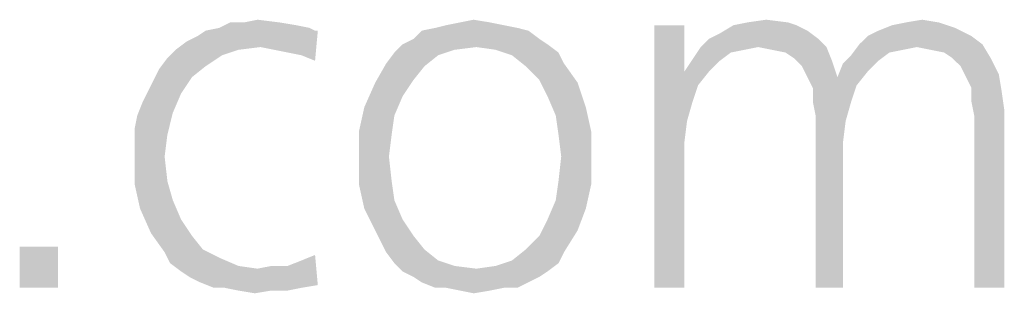
# Model space of a CAD drawing. Extents: x 0 to 210, y 0 to 297.
# Drawn here: x 89 to 93, y 15 to 16 of the extents above; entities that cross this region are included whole.
import ezdxf

# ---------------------------------------------------------------- set-up
doc = ezdxf.new("R2010")
doc.units = 0
doc.header["$LTSCALE"] = 19.36
doc.layers.get('0').update_dxf_attribs({"linetype": 'CONTINUOUS'})

msp = doc.modelspace()

# ---------------------------------------------------------------- linework, layer by layer
at = {"color": 5, "linetype": 'CONTINUOUS'}
for points in [[(90.3874, 16.2878), (89.9523, 16.2763), (90.0095, 16.2878)], [(89.9523, 16.2763), (90.3874, 16.2878), (90.4103, 16.2763)], [(90.2615, 16.3107), (90.3302, 16.2992), (90.0095, 16.2878)], [(90.1126, 16.3107), (90.2615, 16.3107), (90.0095, 16.2878)], [(90.1126, 16.3107), (90.0095, 16.2878), (90.0553, 16.3107)], [(90.0095, 16.2878), (90.3302, 16.2992), (90.3874, 16.2878)], [(90.1126, 16.3107), (90.1698, 16.3221), (90.2615, 16.3107)], [(91.2576, 16.2878), (90.8569, 16.2763), (90.9141, 16.2878)], [(90.8569, 16.2763), (91.2576, 16.2878), (91.3034, 16.2763)], [(91.2004, 16.2992), (90.9141, 16.2878), (90.9599, 16.2992)], [(90.9141, 16.2878), (91.2004, 16.2992), (91.2576, 16.2878)], [(91.1431, 16.3107), (90.9599, 16.2992), (91.0172, 16.3107)], [(90.9599, 16.2992), (91.1431, 16.3107), (91.2004, 16.2992)], [(91.0172, 16.3107), (91.0744, 16.3221), (91.1431, 16.3107)], [(91.9561, 16.2992), (91.9561, 16.1046), (91.8302, 16.0359)], [(91.9561, 16.2992), (91.8302, 16.0359), (91.8302, 16.2992)], [(92.4256, 16.2992), (92.4714, 16.2763), (92.105, 16.2649)], [(92.4256, 16.2992), (92.105, 16.2649), (92.1622, 16.2992)], [(92.3912, 16.3107), (92.1622, 16.2992), (92.2195, 16.3107)], [(92.1622, 16.2992), (92.3912, 16.3107), (92.4256, 16.2992)], [(92.2195, 16.3107), (92.2996, 16.3221), (92.3912, 16.3107)], [(92.7233, 16.2534), (92.7691, 16.2763), (93.0897, 16.2878)], [(92.7233, 16.2534), (93.0897, 16.2878), (93.1584, 16.2534)], [(93.0897, 16.2878), (92.7691, 16.2763), (92.8263, 16.2992)], [(93.021, 16.3107), (92.8263, 16.2992), (92.8836, 16.3107)], [(92.8263, 16.2992), (93.021, 16.3107), (93.0897, 16.2878)], [(92.8836, 16.3107), (92.9523, 16.3221), (93.021, 16.3107)], [(89.8721, 16.2305), (89.9179, 16.2534), (90.4218, 16.2763)], [(90.1813, 16.2076), (89.8721, 16.2305), (90.4218, 16.2763)], [(90.4103, 16.2763), (90.4218, 16.2763), (89.9179, 16.2534)], [(90.4103, 16.2763), (89.9179, 16.2534), (89.9523, 16.2763)], [(90.2385, 16.1962), (90.1813, 16.2076), (90.4218, 16.2763)], [(90.2958, 16.1847), (90.2385, 16.1962), (90.4218, 16.2763)], [(90.3531, 16.1733), (90.2958, 16.1847), (90.4218, 16.2763)], [(90.3531, 16.1733), (90.4218, 16.2763), (90.4103, 16.1504)], [(91.3492, 16.242), (90.7767, 16.2191), (90.8225, 16.242)], [(90.7767, 16.2191), (91.3492, 16.242), (91.3836, 16.2191)], [(91.3034, 16.2763), (90.8225, 16.242), (90.8569, 16.2763)], [(90.8225, 16.242), (91.3034, 16.2763), (91.3492, 16.242)], [(92.5172, 16.242), (92.0248, 16.2076), (92.0592, 16.242)], [(92.2653, 16.2076), (92.0248, 16.2076), (92.5172, 16.242)], [(92.0592, 16.242), (92.105, 16.2649), (92.4714, 16.2763)], [(92.0592, 16.242), (92.4714, 16.2763), (92.5172, 16.242)], [(92.2653, 16.2076), (92.5172, 16.242), (92.5515, 16.2076)], [(93.1584, 16.2534), (92.6889, 16.2191), (92.7233, 16.2534)], [(92.6889, 16.2191), (93.1584, 16.2534), (93.2042, 16.2191)], [(90.1813, 16.2076), (89.8263, 16.1962), (89.8721, 16.2305)], [(89.8263, 16.1962), (90.1813, 16.2076), (90.0897, 16.1962)], [(91.0859, 16.2076), (90.7424, 16.1847), (90.7767, 16.2191)], [(91.0859, 16.2076), (90.9943, 16.1962), (90.7424, 16.1847)], [(90.7767, 16.2191), (91.3836, 16.2191), (91.0859, 16.2076)], [(91.166, 16.1962), (91.0859, 16.2076), (91.3836, 16.2191)], [(91.166, 16.1962), (91.3836, 16.2191), (91.4294, 16.1847)], [(92.2653, 16.2076), (92.208, 16.1962), (92.0019, 16.1733)], [(92.2653, 16.2076), (92.0019, 16.1733), (92.0248, 16.2076)], [(92.5515, 16.2076), (92.3225, 16.1962), (92.2653, 16.2076)], [(92.3798, 16.1847), (92.3225, 16.1962), (92.5515, 16.2076)], [(92.4141, 16.1618), (92.3798, 16.1847), (92.5515, 16.2076)], [(92.4141, 16.1618), (92.5515, 16.2076), (92.5744, 16.1504)], [(92.9294, 16.2076), (92.6546, 16.1733), (92.6889, 16.2191)], [(92.9294, 16.2076), (92.8721, 16.1962), (92.6546, 16.1733)], [(92.6889, 16.2191), (93.2042, 16.2191), (92.9294, 16.2076)], [(92.9866, 16.1962), (92.9294, 16.2076), (93.2042, 16.2191)], [(93.0439, 16.1847), (92.9866, 16.1962), (93.2042, 16.2191)], [(93.0782, 16.1618), (93.0439, 16.1847), (93.2042, 16.2191)], [(93.0782, 16.1618), (93.2042, 16.2191), (93.2385, 16.1618)], [(89.9523, 16.1275), (89.7576, 16.116), (89.792, 16.1618)], [(90.0897, 16.1962), (90.021, 16.1733), (89.792, 16.1618)], [(90.0897, 16.1962), (89.792, 16.1618), (89.8263, 16.1962)], [(89.792, 16.1618), (90.021, 16.1733), (89.9523, 16.1275)], [(90.9256, 16.1733), (90.708, 16.1389), (90.7424, 16.1847)], [(90.708, 16.1389), (90.9256, 16.1733), (90.8683, 16.1275)], [(90.7424, 16.1847), (90.9943, 16.1962), (90.9256, 16.1733)], [(91.4294, 16.1847), (91.2347, 16.1733), (91.166, 16.1962)], [(91.2347, 16.1733), (91.4294, 16.1847), (91.4523, 16.1389)], [(91.4523, 16.1389), (91.292, 16.1275), (91.2347, 16.1733)], [(92.105, 16.1504), (91.979, 16.1389), (92.0019, 16.1733)], [(92.208, 16.1962), (92.1508, 16.1847), (92.0019, 16.1733)], [(92.0019, 16.1733), (92.1508, 16.1847), (92.105, 16.1504)], [(92.5744, 16.1504), (92.4485, 16.1275), (92.4141, 16.1618)], [(92.7691, 16.1504), (92.6202, 16.1389), (92.6546, 16.1733)], [(92.8721, 16.1962), (92.8149, 16.1847), (92.6546, 16.1733)], [(92.6546, 16.1733), (92.8149, 16.1847), (92.7691, 16.1504)], [(93.2385, 16.1618), (93.1126, 16.1275), (93.0782, 16.1618)], [(93.1126, 16.1275), (93.2385, 16.1618), (93.2729, 16.0931)], [(89.7576, 16.116), (89.9523, 16.1275), (89.895, 16.0817)], [(90.8683, 16.1275), (90.6622, 16.0588), (90.708, 16.1389)], [(90.8683, 16.1275), (90.8225, 16.0702), (90.6622, 16.0588)], [(91.3492, 16.0702), (91.292, 16.1275), (91.4523, 16.1389)], [(91.3492, 16.0702), (91.4523, 16.1389), (91.5095, 16.0588)], [(91.9561, 16.1046), (91.979, 16.1389), (92.105, 16.1504)], [(91.9561, 16.1046), (92.105, 16.1504), (92.0592, 16.1046)], [(92.4714, 16.0817), (92.4485, 16.1275), (92.5744, 16.1504)], [(92.4714, 16.0817), (92.5744, 16.1504), (92.5973, 16.0817)], [(92.7233, 16.1046), (92.5973, 16.0817), (92.6202, 16.1389)], [(92.6202, 16.1389), (92.7691, 16.1504), (92.7233, 16.1046)], [(93.2729, 16.0931), (93.1355, 16.0817), (93.1126, 16.1275)], [(89.7118, 16.0244), (89.7347, 16.0702), (89.895, 16.0817)], [(89.7118, 16.0244), (89.895, 16.0817), (89.8492, 16.013)], [(89.895, 16.0817), (89.7347, 16.0702), (89.7576, 16.116)], [(92.0592, 16.1046), (92.0134, 16.0473), (91.8302, 16.0359)], [(91.9561, 16.1046), (92.0592, 16.1046), (91.8302, 16.0359)], [(92.5973, 16.0817), (92.4943, 16.0359), (92.4714, 16.0817)], [(92.5973, 16.0817), (92.6775, 16.0473), (92.4943, 16.0359)], [(92.5973, 16.0817), (92.7233, 16.1046), (92.6775, 16.0473)], [(93.1584, 16.0359), (93.1355, 16.0817), (93.2729, 16.0931)], [(93.1584, 16.0359), (93.2729, 16.0931), (93.2844, 16.0244)], [(90.7767, 16.0015), (90.6164, 15.9557), (90.6622, 16.0588)], [(90.6622, 16.0588), (90.8225, 16.0702), (90.7767, 16.0015)], [(91.5095, 16.0588), (91.3836, 16.0015), (91.3492, 16.0702)], [(91.3836, 16.0015), (91.5095, 16.0588), (91.5439, 15.9557)], [(91.8302, 16.0359), (92.0134, 16.0473), (91.9905, 15.9786)], [(91.8302, 16.0359), (91.9905, 15.9786), (91.9676, 15.8985)], [(91.9676, 15.8985), (91.8302, 15.2), (91.8302, 16.0359)], [(92.4943, 15.9786), (92.4943, 16.0359), (92.6775, 16.0473)], [(92.4943, 15.9786), (92.6775, 16.0473), (92.6546, 15.9786)], [(93.2844, 16.0244), (93.1584, 15.9786), (93.1584, 16.0359)], [(89.8492, 16.013), (89.6889, 15.9786), (89.7118, 16.0244)], [(89.6889, 15.9786), (89.8492, 16.013), (89.8149, 15.9328)], [(90.6164, 15.9557), (90.7767, 16.0015), (90.7424, 15.9214)], [(91.5439, 15.9557), (91.4179, 15.9214), (91.3836, 16.0015)], [(93.1584, 15.9786), (93.2844, 16.0244), (93.2958, 15.9443)], [(89.8149, 15.9328), (89.666, 15.9214), (89.6889, 15.9786)], [(90.7424, 15.9214), (90.5935, 15.8527), (90.6164, 15.9557)], [(91.4179, 15.9214), (91.5439, 15.9557), (91.5668, 15.8527)], [(92.6546, 15.9786), (92.5057, 15.9214), (92.4943, 15.9786)], [(92.5057, 15.9214), (92.6546, 15.9786), (92.6317, 15.8985)], [(93.2958, 15.9443), (93.1698, 15.9214), (93.1584, 15.9786)], [(89.6546, 15.8641), (89.666, 15.9214), (89.8149, 15.9328)], [(89.6546, 15.8641), (89.8149, 15.9328), (89.792, 15.8412)], [(90.5935, 15.8527), (90.7424, 15.9214), (90.7309, 15.8412)], [(91.5668, 15.8527), (91.4294, 15.8412), (91.4179, 15.9214)], [(92.6317, 15.8985), (92.5057, 15.2), (92.5057, 15.9214)], [(93.1698, 15.2), (93.1698, 15.9214), (93.2958, 15.9443)], [(93.1698, 15.2), (93.2958, 15.9443), (93.2958, 15.2)], [(91.9676, 15.8985), (91.9561, 15.8069), (91.8302, 15.2)], [(92.6317, 15.8985), (92.6202, 15.8069), (92.5057, 15.2)], [(89.792, 15.8412), (89.6546, 15.8069), (89.6546, 15.8641)], [(89.6546, 15.7496), (89.6546, 15.8069), (89.792, 15.8412)], [(89.6546, 15.7496), (89.792, 15.8412), (89.7805, 15.7496)], [(90.7309, 15.8412), (90.5935, 15.7496), (90.5935, 15.8527)], [(90.5935, 15.7496), (90.7309, 15.8412), (90.7195, 15.7496)], [(91.4408, 15.7496), (91.4294, 15.8412), (91.5668, 15.8527)], [(91.4408, 15.7496), (91.5668, 15.8527), (91.5668, 15.7496)], [(91.8302, 15.2), (91.9561, 15.8069), (91.9561, 15.2)], [(92.5057, 15.2), (92.6202, 15.8069), (92.6202, 15.2)], [(89.7805, 15.7496), (89.792, 15.6466), (89.6546, 15.6351)], [(89.7805, 15.7496), (89.6546, 15.6351), (89.6546, 15.7496)], [(90.7195, 15.7496), (90.7309, 15.6466), (90.5935, 15.6351)], [(90.7195, 15.7496), (90.5935, 15.6351), (90.5935, 15.7496)], [(91.5668, 15.7496), (91.4294, 15.6466), (91.4408, 15.7496)], [(91.4294, 15.6466), (91.5668, 15.7496), (91.5668, 15.6351)], [(89.6546, 15.6351), (89.792, 15.6466), (89.8149, 15.5664)], [(89.8149, 15.5664), (89.6775, 15.5321), (89.6546, 15.6351)], [(90.5935, 15.6351), (90.7309, 15.6466), (90.7424, 15.5664)], [(90.7424, 15.5664), (90.6164, 15.5321), (90.5935, 15.6351)], [(91.5668, 15.6351), (91.4179, 15.5664), (91.4294, 15.6466)], [(91.4179, 15.5664), (91.5668, 15.6351), (91.5439, 15.5321)], [(89.6775, 15.5321), (89.8149, 15.5664), (89.8492, 15.4863)], [(90.6164, 15.5321), (90.7424, 15.5664), (90.7767, 15.4863)], [(91.5439, 15.5321), (91.3836, 15.4863), (91.4179, 15.5664)], [(89.8492, 15.4863), (89.7233, 15.429), (89.6775, 15.5321)], [(90.7767, 15.4863), (90.6622, 15.4405), (90.6164, 15.5321)], [(91.3836, 15.4863), (91.5439, 15.5321), (91.5095, 15.4405)], [(89.7233, 15.429), (89.8492, 15.4863), (89.895, 15.4176)], [(90.6622, 15.4405), (90.7767, 15.4863), (90.8225, 15.4176)], [(91.5095, 15.4405), (91.3492, 15.4176), (91.3836, 15.4863)], [(89.895, 15.4176), (89.7805, 15.3489), (89.7233, 15.429)], [(89.895, 15.4176), (89.9408, 15.3603), (89.7805, 15.3489)], [(90.8225, 15.4176), (90.708, 15.3489), (90.6622, 15.4405)], [(90.8225, 15.4176), (90.8683, 15.3603), (90.708, 15.3489)], [(91.292, 15.3603), (91.3492, 15.4176), (91.5095, 15.4405)], [(91.292, 15.3603), (91.5095, 15.4405), (91.4523, 15.3489)], [(89.334, 15.3718), (89.1737, 15.2), (89.1737, 15.3718)], [(89.1737, 15.2), (89.334, 15.3718), (89.334, 15.2)], [(89.7805, 15.3489), (89.9408, 15.3603), (90.0095, 15.326)], [(90.0095, 15.326), (89.8034, 15.3031), (89.7805, 15.3489)], [(90.3531, 15.3145), (90.4103, 15.3374), (90.4218, 15.2115)], [(90.708, 15.3489), (90.8683, 15.3603), (90.9256, 15.3145)], [(90.9256, 15.3145), (90.7424, 15.3031), (90.708, 15.3489)], [(91.4523, 15.3489), (91.2347, 15.3145), (91.292, 15.3603)], [(91.2347, 15.3145), (91.4523, 15.3489), (91.4294, 15.3031)], [(89.8034, 15.3031), (90.0095, 15.326), (90.0897, 15.2916)], [(90.0897, 15.2916), (89.8492, 15.2687), (89.8034, 15.3031)], [(90.4218, 15.2115), (90.2958, 15.2916), (90.3531, 15.3145)], [(90.7424, 15.3031), (90.9256, 15.3145), (90.9943, 15.2916)], [(90.9943, 15.2916), (90.7767, 15.2687), (90.7424, 15.3031)], [(91.0859, 15.2802), (91.166, 15.2916), (91.4294, 15.3031)], [(91.0859, 15.2802), (91.4294, 15.3031), (91.3836, 15.2687)], [(91.4294, 15.3031), (91.166, 15.2916), (91.2347, 15.3145)], [(90.0897, 15.2916), (90.1698, 15.2802), (89.8492, 15.2687)], [(89.8836, 15.2458), (89.8492, 15.2687), (90.1698, 15.2802)], [(89.8836, 15.2458), (90.1698, 15.2802), (90.2958, 15.2916)], [(89.9294, 15.2229), (89.8836, 15.2458), (90.2958, 15.2916)], [(90.4218, 15.2115), (89.9294, 15.2229), (90.2958, 15.2916)], [(90.2958, 15.2916), (90.1698, 15.2802), (90.2271, 15.2916)], [(90.9943, 15.2916), (91.0859, 15.2802), (90.7767, 15.2687)], [(91.3836, 15.2687), (90.7767, 15.2687), (91.0859, 15.2802)], [(91.3836, 15.2687), (90.8225, 15.2458), (90.7767, 15.2687)], [(90.8225, 15.2458), (91.3836, 15.2687), (91.3492, 15.2458)], [(90.4218, 15.2115), (89.9866, 15.2), (89.9294, 15.2229)], [(90.0324, 15.2), (89.9866, 15.2), (90.4218, 15.2115)], [(90.0324, 15.2), (90.4218, 15.2115), (90.3531, 15.2)], [(91.3492, 15.2458), (90.8569, 15.2229), (90.8225, 15.2458)], [(90.8569, 15.2229), (91.3492, 15.2458), (91.3034, 15.2229)], [(91.3034, 15.2229), (90.9141, 15.2), (90.8569, 15.2229)], [(90.9599, 15.2), (90.9141, 15.2), (91.3034, 15.2229)], [(91.2004, 15.2), (90.9599, 15.2), (91.3034, 15.2229)], [(91.2004, 15.2), (91.3034, 15.2229), (91.2576, 15.2)], [(90.3531, 15.2), (90.0897, 15.1885), (90.0324, 15.2)], [(90.2271, 15.1885), (90.0897, 15.1885), (90.3531, 15.2)], [(90.2271, 15.1885), (90.1584, 15.1771), (90.0897, 15.1885)], [(90.2271, 15.1885), (90.3531, 15.2), (90.2958, 15.1885)], [(91.2004, 15.2), (91.0172, 15.1885), (90.9599, 15.2)], [(91.0172, 15.1885), (91.2004, 15.2), (91.1431, 15.1885)], [(91.1431, 15.1885), (91.0744, 15.1771), (91.0172, 15.1885)]]:
    msp.add_solid(points, dxfattribs=at)

doc.saveas('drawing.dxf')
